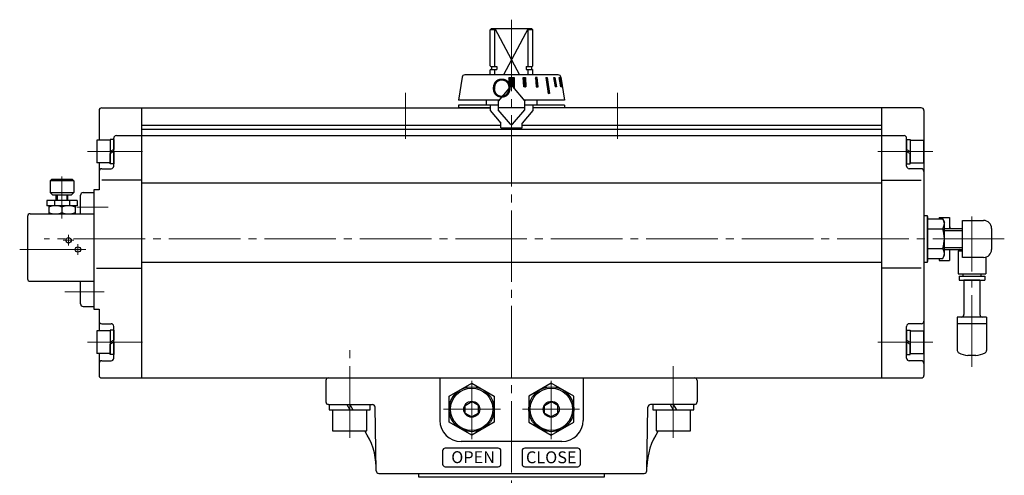
# Model space of a CAD drawing. Extents: x 576 to 1242, y -21 to 665.
# Drawn here: x 578 to 949, y 239 to 411 of the extents above; entities that cross this region are included whole.
import ezdxf

# ---------------------------------------------------------------- set-up
doc = ezdxf.new("R2010")
doc.units = 0
doc.header["$LTSCALE"] = 3
doc.header["$MEASUREMENT"] = 0
doc.linetypes.add('CENTER', pattern=[12, 9, -1, 1, -1])
doc.linetypes.add('CENTERX2', pattern=[20.32, 12.7, -2.54, 2.54, -2.54])
doc.layers.get('0').update_dxf_attribs({"linetype": 'CONTINUOUS'})
doc.layers.add('center', color=7, linetype='CENTERX2', lineweight=13)
for name, color, linetype in [('CYLINDER', 7, 'CONTINUOUS'), ('SC', 163, 'CONTINUOUS'), ('７G_KQ2L06-02AS', 153, 'CONTINUOUS'), ('ｻｲﾚﾝｻ_AN10-C6', 221, 'CONTINUOUS')]:
    doc.layers.add(name, color=color, linetype=linetype)
doc.styles.add('MSP', font='txt')
doc.styles.get("Standard").update_dxf_attribs({"font": 'simplex.shx', "bigfont": 'BIGFONT.shx'})
pattern_1 = [(45, (-2906.08011, -287.6897), (-0.176776695, 0.176776695), [])]

# ---------------------------------------------------------------- blocks, each defined once
blk = doc.blocks.new('HSNH104S06')
for p, q in [((-1.3, 4.25), (-6.3, 4.25)), ((-6.3, 4.25), (-6.3, -4.25)), ((0, 4.6), (-1.3, 4.6)), ((-1.3, 4.6), (-1.3, 0)), ((-1.3, 4.25), (-1.3, -4.25)), ((0, 4.6), (0, 0.75)), ((0, 0.75), (-1.3, 0)), ((0, 0), (-1.3, -0.75)), ((0, 0), (0, -4.6)), ((-1.3, -4.6), (-1.3, -0.75)), ((-1.3, -4.25), (-6.3, -4.25)), ((0, -4.6), (-1.3, -4.6))]:
    blk.add_line(p, q)
at = {"flags": 3}
for tag, p in [('OBJNAME', (0, 0)), ('PARAM', (0, -1))]:
    blk.add_attdef(tag, p, '', height=1, dxfattribs=at)

msp = doc.modelspace()

# ---------------------------------------------------------------- hatches: boundary and pattern name
at = {"layer": 'CYLINDER', "linetype": 'Continuous'}
h = msp.add_hatch(dxfattribs=at)
h.set_pattern_fill('ANSI31', color=256, scale=2, style=0)
h.set_pattern_definition(pattern_1)
h.paths.add_polyline_path([(764.502, 389.389), (763.502, 389.389), (763.502, 386.191, -0.2216947), (763.885, 386.012), (764.502, 385.277)])
h.paths.add_polyline_path([(762.502, 385.277), (763.119, 386.012, -0.2216947), (763.502, 386.191), (763.502, 389.389), (762.502, 389.389)])
h = msp.add_hatch(dxfattribs=at)
h.set_pattern_fill('ANSI31', color=256, scale=2, style=0)
h.set_pattern_definition(pattern_1)
h.paths.add_polyline_path([(782.134, 385.891), (782.341, 385.891), (781.664, 389.391), (781.457, 389.391)])
h.paths.add_polyline_path([(780.1, 385.891), (780.5, 385.891), (779.893, 389.391), (779.493, 389.391)])
h.paths.add_polyline_path([(777.288, 383.39), (777.854, 383.39), (777.005, 389.391), (776.439, 389.391)])
h.paths.add_polyline_path([(772.854, 385.891), (773.547, 385.891), (773.197, 389.391), (772.504, 389.391)])
h.paths.add_polyline_path([(768.136, 385.891), (768.909, 385.891), (768.727, 389.391), (767.955, 389.391)])

# ---------------------------------------------------------------- linework, layer by layer
msp.add_lwpolyline([(728.502, 239.991), (798.502, 239.991), (798.502, 238.491), (728.502, 238.491)], close=True)
at = {"layer": 'center', "color": 2, "linetype": 'CENTER', "lineweight": 13}
for p, q in [((763.502, 411.277), (763.502, 35.352)), ((723.502, 383.593), (723.502, 366.342)), ((803.502, 383.593), (803.502, 366.342)), ((603.578, 361.491), (624.349, 361.491)), ((922.427, 361.491), (901.655, 361.491)), ((594.002, 352.016), (594.002, 336.193)), ((599.615, 340.491), (611.376, 340.491)), ((937.102, 280.218), (937.102, 337.014)), ((949.323, 328.491), (587.297, 328.491)), ((594.502, 327.991), (598.502, 327.991)), ((596.502, 325.991), (596.502, 329.991)), ((578.055, 324.491), (603.002, 324.491)), ((600.002, 322.491), (600.002, 326.491)), ((595.069, 308.491), (609.963, 308.491)), ((603.578, 289.491), (624.349, 289.491)), ((702.502, 253.44), (702.502, 286.757)), ((922.427, 289.491), (901.655, 289.491)), ((824.502, 253.44), (824.502, 282.234)), ((748.502, 274.96), (748.502, 252.88)), ((778.502, 274.96), (778.502, 252.88)), ((737.857, 264.191), (759.32, 264.191)), ((789.148, 264.191), (767.685, 264.191))]:
    msp.add_line(p, q, dxfattribs=at)
at = {"layer": 'CYLINDER'}
for p, q in [((755.502, 407.491), (756.002, 407.991)), ((755.502, 393.841), (755.502, 407.491)), ((757.257, 407.491), (755.502, 407.491)), ((756.002, 407.991), (771.002, 407.991)), ((757.257, 393.641), (757.257, 407.991)), ((769.747, 393.641), (769.747, 407.991)), ((771.502, 407.491), (769.747, 407.491)), ((771.502, 407.491), (771.002, 407.991)), ((771.502, 393.841), (771.502, 407.491)), ((755.702, 393.641), (755.502, 393.841)), ((755.702, 393.641), (757.912, 393.641)), ((755.902, 393.641), (755.902, 392.491)), ((757.912, 393.641), (757.912, 392.491)), ((769.092, 393.641), (771.302, 393.641)), ((769.092, 393.641), (769.092, 392.491)), ((771.102, 393.641), (771.102, 392.491)), ((771.302, 393.641), (771.502, 393.841)), ((781.148, 390.391), (745.857, 390.391)), ((755.702, 392.491), (755.502, 392.291)), ((755.502, 390.391), (755.502, 392.291)), ((755.702, 392.491), (757.912, 392.491)), ((757.257, 390.391), (757.257, 392.491)), ((769.092, 392.491), (771.302, 392.491)), ((769.747, 390.391), (769.747, 392.491)), ((771.302, 392.491), (771.502, 392.291)), ((771.502, 390.391), (771.502, 392.291)), ((744.869, 389.547), (743.502, 380.891)), ((762.502, 389.389), (762.502, 385.201)), ((762.502, 389.389), (764.502, 389.389)), ((764.502, 389.389), (764.502, 385.277)), ((782.136, 389.547), (783.502, 380.891)), ((758.822, 380.891), (743.502, 380.891)), ((783.502, 380.891), (768.183, 380.891)), ((608.002, 376.991), (608.002, 365.741)), ((609.002, 377.991), (755.502, 377.991)), ((624.002, 377.991), (624.002, 275.991)), ((768.502, 377.991), (758.502, 377.991)), ((918.002, 377.991), (771.502, 377.991)), ((903.002, 377.991), (903.002, 275.991)), ((919.002, 376.991), (919.002, 276.991)), ((624.002, 371.491), (759.502, 371.491)), ((767.502, 371.491), (903.002, 371.491)), ((624.002, 369.991), (903.002, 369.991)), ((613.502, 355.991), (613.502, 366.491)), ((614.502, 367.491), (911.502, 367.491)), ((912.502, 355.991), (912.502, 366.491)), ((608.002, 357.241), (608.002, 346.991)), ((609.002, 354.991), (612.502, 354.991)), ((918.002, 354.991), (913.502, 354.991)), ((624.002, 350.644), (609.002, 350.644)), ((903.002, 349.562), (624.002, 349.562)), ((903.002, 350.644), (918.002, 350.644)), ((920.302, 336.117), (926.081, 336.117)), ((920.302, 321.117), (920.302, 336.117)), ((926.081, 336.117), (926.802, 334.867)), ((926.802, 322.367), (926.802, 334.867)), ((933.502, 321.491), (933.502, 335.491)), ((933.502, 335.491), (941.502, 335.491)), ((920.302, 332.367), (926.081, 332.367)), ((926.802, 332.491), (933.502, 332.491)), ((944.502, 332.491), (944.502, 324.491)), ((920.302, 324.867), (926.081, 324.867)), ((926.802, 324.491), (933.502, 324.491)), ((903.002, 319.603), (624.002, 319.603)), ((920.302, 321.117), (926.081, 321.117)), ((926.081, 321.117), (926.802, 322.367)), ((941.502, 321.491), (933.502, 321.491)), ((608.002, 301.991), (608.002, 293.741)), ((609.002, 296.491), (612.502, 296.491)), ((613.502, 283.491), (613.502, 295.491)), ((912.502, 283.491), (912.502, 295.491)), ((918.002, 296.491), (913.502, 296.491)), ((608.002, 285.241), (608.002, 276.991)), ((609.002, 275.991), (918.002, 275.991)), ((740.002, 269.098), (748.502, 274.006)), ((748.502, 274.006), (757.002, 269.098)), ((778.502, 274.006), (770.002, 269.098)), ((787.002, 269.098), (778.502, 274.006)), ((740.002, 259.283), (740.002, 269.098)), ((757.002, 269.098), (757.002, 259.283)), ((770.002, 269.098), (770.002, 259.283)), ((787.002, 259.283), (787.002, 269.098)), ((746.002, 265.634), (748.502, 267.077)), ((746.002, 262.747), (746.002, 265.634)), ((751.002, 265.634), (748.502, 267.077)), ((751.002, 262.747), (751.002, 265.634)), ((776.002, 265.634), (778.502, 267.077)), ((776.002, 262.747), (776.002, 265.634)), ((781.002, 265.634), (778.502, 267.077)), ((781.002, 262.747), (781.002, 265.634)), ((746.002, 262.747), (748.502, 261.304)), ((751.002, 262.747), (748.502, 261.304)), ((776.002, 262.747), (778.502, 261.304)), ((781.002, 262.747), (778.502, 261.304)), ((748.502, 254.376), (740.002, 259.283)), ((757.002, 259.283), (748.502, 254.376)), ((770.002, 259.283), (778.502, 254.376)), ((778.502, 254.376), (787.002, 259.283))]:
    msp.add_line(p, q, dxfattribs=at)
at = {"layer": 'CYLINDER', "color": 4}
for p, q in [((757.257, 407.991), (766.572, 390.391)), ((769.747, 407.991), (760.433, 390.391))]:
    msp.add_line(p, q, dxfattribs=at)
at = {"layer": 'CYLINDER', "ltscale": 2}
for p, q in [((767.955, 389.391), (768.727, 389.391)), ((768.136, 385.891), (767.955, 389.391)), ((768.727, 389.391), (768.909, 385.891)), ((773.197, 389.391), (772.504, 389.391)), ((772.504, 389.391), (772.854, 385.891)), ((773.547, 385.891), (773.197, 389.391)), ((776.439, 389.391), (777.005, 389.391)), ((776.439, 389.391), (777.288, 383.39)), ((777.005, 389.391), (777.854, 383.39)), ((779.493, 389.391), (779.893, 389.391)), ((780.1, 385.891), (779.493, 389.391)), ((779.893, 389.391), (780.5, 385.891)), ((781.457, 389.391), (781.664, 389.391)), ((782.134, 385.891), (781.457, 389.391)), ((781.664, 389.391), (782.341, 385.891)), ((763.119, 386.012), (758.502, 380.51)), ((763.885, 386.012), (768.502, 380.51)), ((768.909, 385.891), (768.136, 385.891)), ((772.854, 385.891), (773.547, 385.891)), ((777.854, 383.39), (777.288, 383.39)), ((780.5, 385.891), (780.1, 385.891)), ((782.341, 385.891), (782.134, 385.891)), ((758.502, 378.991), (743.502, 378.991)), ((743.502, 378.991), (743.502, 377.991)), ((755.502, 378.991), (755.502, 376.991)), ((758.502, 380.51), (758.502, 377.272)), ((768.502, 377.272), (768.502, 380.51)), ((783.502, 378.991), (768.502, 378.991)), ((771.502, 378.991), (771.502, 376.991)), ((783.502, 378.991), (783.502, 377.991)), ((755.502, 377.991), (743.502, 377.991)), ((755.502, 376.991), (759.502, 372.224)), ((768.502, 377.991), (758.502, 377.991)), ((763.119, 371.769), (758.502, 377.272)), ((763.885, 371.769), (768.502, 377.272)), ((771.502, 376.991), (767.502, 372.224)), ((783.502, 377.991), (771.502, 377.991)), ((759.502, 370.391), (759.502, 372.224)), ((767.502, 370.391), (767.502, 372.224)), ((759.502, 370.391), (767.502, 370.391))]:
    msp.add_line(p, q, dxfattribs=at)
at = {"layer": 'CYLINDER', "ltscale": 0.5}
for p, q in [((782.697, 385.991), (782.684, 385.99)), ((608.002, 346.991), (606.002, 346.991)), ((606.002, 346.991), (606.002, 301.991)), ((607.002, 317.502), (624.002, 317.502)), ((918.002, 317.502), (903.002, 317.502)), ((606.002, 301.991), (608.002, 301.991)), ((609.002, 282.491), (612.502, 282.491)), ((918.002, 282.491), (913.502, 282.491))]:
    msp.add_line(p, q, dxfattribs=at)
at = {"layer": 'CYLINDER', "ltscale": 0.06}
for p, q in [((754.002, 380.891), (754.002, 378.991)), ((773.002, 380.891), (773.002, 378.991)), ((920.302, 336.991), (920.302, 319.991)), ((694.802, 265.991), (694.802, 263.991)), ((694.802, 263.991), (710.202, 263.991)), ((696.002, 263.991), (696.002, 255.991)), ((701.348, 265.991), (702.502, 263.991)), ((702.502, 265.991), (703.657, 263.991)), ((710.202, 263.991), (710.202, 265.991)), ((816.802, 265.991), (816.802, 263.991)), ((816.802, 263.991), (832.202, 263.991)), ((818.002, 263.991), (818.002, 255.991)), ((823.348, 265.991), (824.502, 263.991)), ((824.502, 265.991), (825.657, 263.991)), ((831.002, 255.991), (831.002, 263.991)), ((832.202, 263.991), (832.202, 265.991)), ((818.002, 255.991), (831.002, 255.991))]:
    msp.add_line(p, q, dxfattribs=at)
at = {"layer": 'CYLINDER', "linetype": 'Continuous'}
for p, q in [((926.802, 331.691), (933.502, 331.691)), ((926.802, 325.291), (933.502, 325.291))]:
    msp.add_line(p, q, dxfattribs=at)
at = {"layer": 'CYLINDER', "ltscale": 0.1}
for p, q in [((693.502, 274.991), (693.502, 266.991)), ((694.502, 275.991), (832.502, 275.991)), ((736.502, 275.991), (736.502, 259.991)), ((790.502, 275.991), (790.502, 259.991)), ((833.502, 274.991), (833.502, 266.991)), ((694.502, 265.991), (711.066, 265.991)), ((709.002, 255.991), (709.002, 263.991)), ((712.485, 240.973), (712.066, 265.008)), ((814.519, 240.973), (814.939, 265.008)), ((832.502, 265.991), (815.939, 265.991)), ((696.002, 255.991), (709.002, 255.991)), ((782.502, 251.991), (744.502, 251.991)), ((713.485, 239.991), (813.52, 239.991))]:
    msp.add_line(p, q, dxfattribs=at)
at = {"layer": 'CYLINDER', "ltscale": 0.3}
for points in [[(920.302, 332.494), (920.302, 337.241), (919.002, 337.241), (919.002, 332.494)], [(919.002, 324.491), (919.002, 319.741), (920.302, 319.741), (920.302, 324.491)]]:
    msp.add_lwpolyline(points, dxfattribs=at)
at = {"layer": 'CYLINDER', "ltscale": 0.1}
for points in [[(738.515, 242.488), (758.515, 242.488, 0.4142136), (759.515, 243.488), (759.515, 248.488, 0.4142136), (758.515, 249.488), (738.515, 249.488, 0.4142136), (737.515, 248.488), (737.515, 243.488, 0.4142136)], [(768.472, 242.488), (788.472, 242.488, 0.4142136), (789.472, 243.488), (789.472, 248.488, 0.4142136), (788.472, 249.488), (768.472, 249.488, 0.4142136), (767.472, 248.488), (767.472, 243.488, 0.4142136)]]:
    msp.add_lwpolyline(points, format="xyb", close=True, dxfattribs=at)
at = {"layer": 'CYLINDER'}
for centre in [(748.502, 264.191), (778.502, 264.191)]:
    msp.add_circle(centre, 8.5, dxfattribs=at)
at = {"layer": 'CYLINDER', "ltscale": 0.06}
for centre, radius in [((748.502, 264.191), 8), ((778.502, 264.191), 8), ((748.502, 264.191), 3), ((778.502, 264.191), 3)]:
    msp.add_circle(centre, radius, dxfattribs=at)
at = {"layer": 'CYLINDER'}
for centre, radius, start, end in [((745.857, 389.391), 1, 90, 171.02737), ((781.148, 389.391), 1, 8.97263, 90), ((609.002, 376.991), 1, 90, 180), ((918.002, 376.991), 1, 0, 90), ((614.502, 366.491), 1, 90, 180), ((911.502, 366.491), 1, 0, 90), ((609.002, 353.991), 1, 90, 180), ((612.502, 355.991), 1, 270, 0), ((913.502, 355.991), 1, 180, 270), ((918.002, 353.991), 1, 0, 90), ((923.67, 334.242), 3.054, 322.12112, 37.87888), ((941.502, 332.491), 3, 0, 90), ((915.474, 328.617), 11.25, 340.52878, 19.47121), ((923.67, 322.992), 3.054, 322.12112, 37.87888), ((941.502, 324.491), 3, 270, 0), ((609.002, 297.491), 1, 180, 270), ((918.002, 297.491), 1, 270, 0), ((612.502, 295.491), 1, 0, 90), ((913.502, 295.491), 1, 90, 180), ((612.502, 283.491), 1, 270, 0), ((913.502, 283.491), 1, 180, 270), ((609.002, 276.991), 1, 180, 270), ((918.002, 276.991), 1, 270, 0)]:
    msp.add_arc(centre, radius, start, end, dxfattribs=at)
at = {"layer": 'CYLINDER', "ltscale": 2}
for centre, start, end in [((763.502, 385.691), 40, 140), ((763.502, 372.091), 220, 320)]:
    msp.add_arc(centre, 0.5, start, end, dxfattribs=at)
at = {"layer": 'CYLINDER', "ltscale": 0.5}
for centre, start, end in [((609.002, 281.491), 90, 180), ((918.002, 281.491), 0, 90)]:
    msp.add_arc(centre, 1, start, end, dxfattribs=at)
at = {"layer": 'CYLINDER', "ltscale": 0.1}
for centre, radius, start, end in [((694.502, 274.991), 1, 90, 180), ((832.502, 274.991), 1, 0, 90), ((694.502, 266.991), 1, 180, 270), ((687.464, 241.961), 25, 72.93069, 74.29406), ((711.066, 264.991), 1, 1, 90), ((815.939, 264.991), 1, 90, 179), ((839.54, 241.961), 25, 105.70594, 107.06931), ((832.502, 266.991), 1, 270, 0), ((744.502, 259.991), 8, 180, 270), ((782.502, 259.991), 8, 270, 0), ((687.464, 241.961), 25, 1, 34.13677), ((839.54, 241.961), 25, 145.86323, 179), ((713.485, 240.991), 1, 181, 270), ((813.52, 240.991), 1, 270, 359)]:
    msp.add_arc(centre, radius, start, end, dxfattribs=at)
at = {"layer": 'SC'}
for p, q in [((590.002, 350.991), (589.502, 350.491)), ((589.502, 350.491), (589.502, 345.991)), ((598.502, 350.491), (589.502, 350.491)), ((598.002, 350.991), (590.002, 350.991)), ((598.002, 350.991), (598.502, 350.491)), ((598.502, 350.491), (598.502, 345.991)), ((589.502, 345.991), (590.502, 344.991)), ((589.502, 345.991), (598.502, 345.991)), ((597.502, 344.991), (598.502, 345.991)), ((602.002, 345.991), (606.002, 345.991)), ((599.752, 342.991), (588.252, 342.991)), ((588.252, 342.991), (588.252, 340.991)), ((597.502, 344.991), (590.502, 344.991)), ((591.162, 342.991), (591.162, 340.991)), ((591.752, 342.991), (591.752, 344.991)), ((592.162, 344.991), (592.162, 342.991)), ((595.852, 344.991), (595.852, 342.991)), ((596.252, 342.991), (596.252, 344.991)), ((596.842, 342.991), (596.842, 340.991)), ((599.752, 342.991), (599.752, 340.991)), ((601.002, 337.991), (601.002, 344.991)), ((582.002, 337.991), (606.002, 337.991)), ((599.752, 340.991), (588.252, 340.991)), ((589.002, 340.991), (589.002, 337.991)), ((594.002, 340.541), (594.002, 338.431)), ((599.002, 340.991), (599.002, 337.991)), ((581.002, 336.991), (581.002, 313.491)), ((582.002, 312.491), (606.002, 312.491)), ((601.002, 303.991), (601.002, 312.491)), ((602.002, 302.991), (606.002, 302.991))]:
    msp.add_line(p, q, dxfattribs=at)
for centre in [(596.502, 327.991), (600.002, 324.491)]:
    msp.add_circle(centre, 1, dxfattribs=at)
for centre, radius, start, end in [((602.002, 344.991), 1, 90, 180), ((582.002, 336.991), 1, 90, 180), ((591.502, 333.771), 7.22, 69.74, 110.26), ((591.502, 345.211), 7.22, 249.74, 290.26), ((596.502, 333.771), 7.22, 69.74, 110.26), ((596.502, 345.211), 7.22, 249.74, 290.26), ((582.002, 313.491), 1, 180, 270), ((602.002, 303.991), 1, 180, 270)]:
    msp.add_arc(centre, radius, start, end, dxfattribs=at)
at = {"layer": '７G_KQ2L06-02AS'}
for p, q in [((924.802, 336.574), (928.702, 336.574)), ((924.802, 336.574), (924.802, 336.117)), ((928.702, 336.574), (928.702, 332.491)), ((928.702, 332.991), (929.002, 332.991)), ((928.702, 324.449), (928.702, 320.408)), ((932.602, 324.445), (931.902, 324.041)), ((931.902, 324.041), (933.502, 324.041)), ((931.902, 324.041), (931.902, 315.341)), ((932.602, 324.445), (933.502, 324.445)), ((924.802, 321.117), (924.802, 320.408)), ((924.802, 320.408), (928.702, 320.408)), ((942.302, 321.599), (942.302, 315.341)), ((931.902, 315.341), (942.302, 315.341)), ((932.252, 314.441), (941.952, 314.441)), ((932.252, 314.441), (932.252, 312.941)), ((932.252, 312.941), (941.952, 312.941)), ((933.702, 315.341), (933.702, 314.441)), ((940.502, 315.341), (940.502, 314.441)), ((941.952, 314.441), (941.952, 312.941))]:
    msp.add_line(p, q, dxfattribs=at)
at = {"layer": 'ｻｲﾚﾝｻ_AN10-C6', "ltscale": 25.4}
for p, q in [((934.102, 312.941), (934.102, 299.941)), ((940.102, 312.941), (934.102, 312.941)), ((940.102, 312.941), (940.102, 299.941)), ((942.602, 298.941), (931.602, 298.941)), ((931.602, 298.941), (931.602, 286.408)), ((942.602, 298.941), (942.602, 286.408)), ((942.602, 296.441), (931.602, 296.441)), ((938.602, 284.441), (935.602, 284.441))]:
    msp.add_line(p, q, dxfattribs=at)
for centre, radius, start, end in [((933.102, 299.941), 1, 270, 360), ((941.102, 299.941), 1, 180, 270), ((932.602, 286.408), 1, 180, 243.25632), ((941.602, 286.408), 1, 296.74368, 360), ((937.102, 295.338), 11, 243.25632, 262.16252), ((937.102, 295.338), 11, 277.83748, 296.74368)]:
    msp.add_arc(centre, radius, start, end, dxfattribs=at)

# ---------------------------------------------------------------- block references
at = {"layer": 'CYLINDER', "ltscale": 0.2}
for p in [(613.502, 361.491), (613.502, 289.491)]:
    msp.add_blockref('HSNH104S06', p, dxfattribs=at)
at = {"layer": 'CYLINDER', "ltscale": 0.2, "xscale": -1}
for p in [(912.502, 361.491), (912.502, 289.491)]:
    msp.add_blockref('HSNH104S06', p, dxfattribs=at)

# ---------------------------------------------------------------- texts
at = {"layer": 'CYLINDER'}
msp.add_text('Ｏ', height=7, rotation=355, dxfattribs=at).set_placement((754.758, 382.355))
at = {"layer": 'CYLINDER', "ltscale": 0.1, "char_height": 4.5, "attachment_point": 1, "style": 'MSP'}
for s, insert in [('OPEN', (740.78, 248.35)), ('CLOSE', (768.952, 248.295))]:
    msp.add_mtext(s, dxfattribs=dict(at, insert=insert))

doc.saveas('drawing.dxf')
